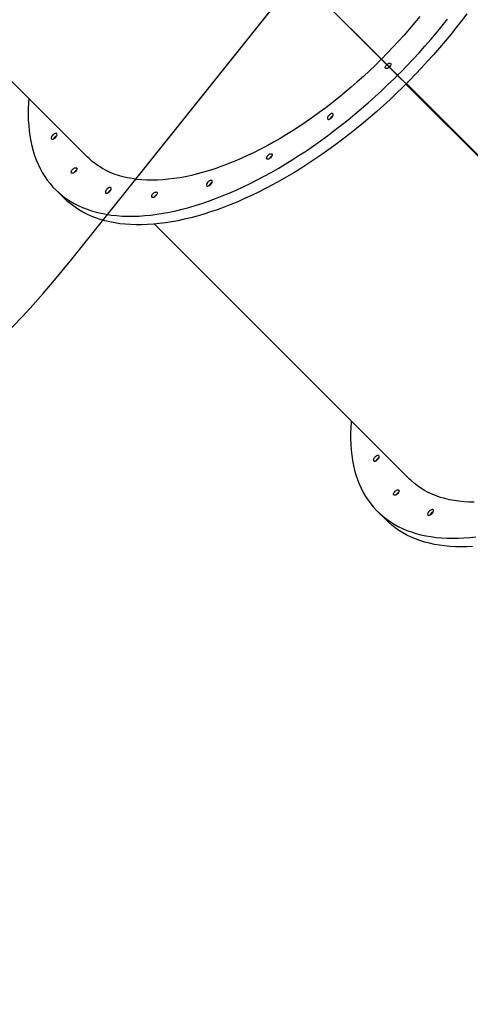
# Model space of a CAD drawing. Units: millimetres. Extents: x 6389 to 10517, y 3371 to 6118.
# Drawn here: x 9620 to 9685, y 4812 to 4952 of the extents above; entities that cross this region are included whole.
import ezdxf

# ---------------------------------------------------------------- set-up
doc = ezdxf.new("R2010")
doc.units = ezdxf.units.MM
doc.header["$LTSCALE"] = 100
doc.header["$PDSIZE"] = -1
doc.layers.add('VP-EQ', color=219, linetype='Continuous')
doc.layers.add('VP-HIC', color=6, linetype='Continuous')
doc.dimstyles.new('Strefa', dxfattribs={"dimtxt": 14, "dimasz": 20, "dimexe": 20, "dimexo": 50, "dimgap": 20, "dimtad": 0, "dimdec": 0, "dimzin": 0, "dimdsep": 46, "dimtxsty": 'Standard', "dimcen": 0.09, "dimadec": 0, "dimazin": 0, "dimtfac": 1, "dimtdec": 4, "dimtofl": 0, "dimtmove": 0, "dimatfit": 3, "dimfxl": 70, "dimfxlon": 1, "dimtolj": 1, "dimtzin": 0, "dimarcsym": 0})

# ---------------------------------------------------------------- blocks, each defined once
blk = doc.blocks.new('*D222')
at = {"layer": 'Defpoints', "color": 0}
for p in [(10027.72, 5971.62), (7852.99, 5565.95), (10027.72, 4653.3)]:
    blk.add_point(p, dxfattribs=at)
at = {"layer": 'VP-EQ', "color": 0, "lineweight": -2}
for p, q in [((7852.99, 5901.62), (7852.99, 5991.62)), ((10027.72, 5901.62), (10027.72, 5991.62)), ((7872.99, 5971.62), (8872.7, 5971.62)), ((10007.72, 5971.62), (8957.03, 5971.62))]:
    blk.add_line(p, q, dxfattribs=at)
at = {"layer": 'VP-EQ', "color": 0}
for points in [[(7872.99, 5974.96), (7872.99, 5968.29), (7852.99, 5971.62)], [(10007.72, 5968.29), (10007.72, 5974.96), (10027.72, 5971.62)]]:
    blk.add_solid(points, dxfattribs=at)
at = {"layer": 'VP-EQ', "color": 0, "insert": (8914.86, 5971.62), "char_height": 14, "attachment_point": 5}
blk.add_mtext('\\A1;2180', dxfattribs=at)
blk = doc.blocks.new('*D223')
at = {"layer": 'Defpoints', "color": 0}
for p in [(7915.6, 5628.55), (8311.05, 3570.68), (10392.75, 3570.68)]:
    blk.add_point(p, dxfattribs=at)
at = {"layer": 'VP-EQ', "color": 0, "lineweight": -2}
for p, q in [((10322.75, 5628.55), (10412.75, 5628.55)), ((10392.75, 5608.55), (10392.75, 4622.87)), ((10392.75, 3590.68), (10392.75, 4533.87)), ((10322.75, 3570.68), (10412.75, 3570.68))]:
    blk.add_line(p, q, dxfattribs=at)
at = {"layer": 'VP-EQ', "color": 0}
for points in [[(10396.09, 5608.55), (10389.42, 5608.55), (10392.75, 5628.55)], [(10389.42, 3590.68), (10396.09, 3590.68), (10392.75, 3570.68)]]:
    blk.add_solid(points, dxfattribs=at)
at = {"layer": 'VP-EQ', "color": 0, "insert": (10392.75, 4578.37), "char_height": 14, "attachment_point": 5, "rotation": 90}
blk.add_mtext('\\A1;2065', dxfattribs=at)
blk = doc.blocks.new('*D224')
at = {"layer": 'Defpoints', "color": 0}
for p in [(7845.42, 5800.28), (8334.16, 3370.68), (10497.32, 3370.68)]:
    blk.add_point(p, dxfattribs=at)
at = {"layer": 'VP-EQ', "color": 0, "lineweight": -2}
for p, q in [((10427.32, 5800.28), (10517.32, 5800.28)), ((10497.32, 5780.28), (10497.32, 4623.74)), ((10497.32, 3390.68), (10497.32, 4534.74)), ((10427.32, 3370.68), (10517.32, 3370.68))]:
    blk.add_line(p, q, dxfattribs=at)
at = {"layer": 'VP-EQ', "color": 0}
for points in [[(10500.65, 5780.28), (10493.99, 5780.28), (10497.32, 5800.28)], [(10493.99, 3390.68), (10500.65, 3390.68), (10497.32, 3370.68)]]:
    blk.add_solid(points, dxfattribs=at)
at = {"layer": 'VP-EQ', "color": 0, "insert": (10497.32, 4579.24), "char_height": 14, "attachment_point": 5, "rotation": 90}
blk.add_mtext('\\A1;2430', dxfattribs=at)
blk = doc.blocks.new('*D225')
at = {"layer": 'Defpoints', "color": 0}
for p in [(10199.46, 6098.21), (7680.6, 5637.82), (10199.46, 4582.59)]:
    blk.add_point(p, dxfattribs=at)
at = {"layer": 'VP-EQ', "color": 0, "lineweight": -2}
for p, q in [((7680.6, 6028.21), (7680.6, 6118.21)), ((10199.46, 6028.21), (10199.46, 6118.21)), ((7700.6, 6098.21), (8871.64, 6098.21)), ((10179.46, 6098.21), (8958.31, 6098.21))]:
    blk.add_line(p, q, dxfattribs=at)
at = {"layer": 'VP-EQ', "color": 0}
for points in [[(7700.6, 6101.54), (7700.6, 6094.87), (7680.6, 6098.21)], [(10179.46, 6094.87), (10179.46, 6101.54), (10199.46, 6098.21)]]:
    blk.add_solid(points, dxfattribs=at)
at = {"layer": 'VP-EQ', "color": 0, "insert": (8914.97, 6098.21), "char_height": 14, "attachment_point": 5}
blk.add_mtext('\\A1;2519', dxfattribs=at)
blk = doc.blocks.new('s2')
at = {"color": 7, "linetype": 'Continuous', "lineweight": 25}
for p, q in [((12671.95, 4946.45), (12630.02, 4988.37)), ((12671.96, 4946.47), (12630.04, 4988.39)), ((12593.88, 4968.67), (12630.13, 4932.42)), ((12671.96, 4946.47), (12671.95, 4946.45)), ((12674.24, 4944.15), (12671.95, 4946.45)), ((12674.26, 4944.17), (12671.96, 4946.47)), ((12673.13, 4945.21), (12673.08, 4945.26)), ((12673.15, 4945.33), (12673.2, 4945.29)), ((12674.26, 4944.17), (12674.24, 4944.15)), ((12675.84, 4942.56), (12674.24, 4944.15)), ((12675.85, 4942.58), (12674.26, 4944.17)), ((12675.52, 4942.82), (12717.92, 4900.42)), ((12717.99, 4900.49), (12675.59, 4942.89)), ((12675.85, 4942.58), (12675.84, 4942.56)), ((12675.84, 4942.56), (12717.87, 4900.52)), ((12675.85, 4942.58), (12717.89, 4900.54)), ((12625.54, 4927.82), (12626.76, 4926.59)), ((12639.69, 4922.86), (12676.06, 4886.49)), ((12671.47, 4881.89), (12672.69, 4880.67))]:
    blk.add_line(p, q, dxfattribs=at)
at = {"color": 7, "linetype": 'Continuous', "lineweight": 25, "flags": 128}
for points in [[(12674.34, 4944.09), (12674.78, 4944.53), (12675.66, 4945.45), (12676.54, 4946.37), (12677.4, 4947.3), (12678.24, 4948.25), (12679.07, 4949.2), (12679.89, 4950.16), (12680.68, 4951.13), (12681.46, 4952.11)], [(12684.19, 4952.86), (12683.45, 4951.87), (12682.69, 4950.89), (12681.91, 4949.91), (12681.11, 4948.94), (12680.3, 4947.98), (12679.47, 4947.02), (12678.62, 4946.08), (12677.76, 4945.15), (12676.89, 4944.22), (12676, 4943.31), (12675.56, 4942.87)], [(12677.53, 4952.49), (12676.79, 4951.59), (12676.04, 4950.7), (12675.26, 4949.81), (12674.48, 4948.94), (12673.68, 4948.08), (12672.86, 4947.22), (12672.04, 4946.39)], [(12672.02, 4946.37), (12671.19, 4945.55), (12670.34, 4944.74), (12669.47, 4943.93), (12668.6, 4943.15), (12667.71, 4942.38), (12666.82, 4941.62), (12665.92, 4940.88), (12665.01, 4940.16), (12664.1, 4939.46), (12663.18, 4938.77), (12662.26, 4938.11), (12661.33, 4937.46), (12660.4, 4936.84), (12659.47, 4936.23), (12658.53, 4935.65), (12657.6, 4935.09), (12656.67, 4934.55), (12655.74, 4934.04), (12654.8, 4933.54), (12653.88, 4933.08), (12652.95, 4932.63), (12652.04, 4932.22), (12651.12, 4931.82), (12650.21, 4931.46), (12649.31, 4931.11), (12648.42, 4930.8), (12647.54, 4930.51), (12646.66, 4930.25), (12645.8, 4930.01), (12644.95, 4929.8), (12644.1, 4929.62), (12643.28, 4929.47), (12642.46, 4929.34), (12641.66, 4929.25), (12640.87, 4929.18), (12640.1, 4929.13), (12639.34, 4929.12), (12638.6, 4929.13), (12637.88, 4929.17), (12637.18, 4929.24), (12636.49, 4929.34), (12635.83, 4929.46), (12635.18, 4929.62), (12634.56, 4929.8), (12633.95, 4930), (12633.37, 4930.24), (12632.81, 4930.5), (12632.27, 4930.79), (12631.76, 4931.1), (12631.27, 4931.44), (12630.8, 4931.81), (12630.36, 4932.2), (12630.13, 4932.42)], [(12673.16, 4945.24), (12673.06, 4945.16), (12672.95, 4945.09), (12672.85, 4945.05), (12672.75, 4945.03), (12672.68, 4945.04), (12672.62, 4945.09), (12672.59, 4945.15), (12672.59, 4945.24), (12672.63, 4945.34), (12672.68, 4945.45), (12672.76, 4945.55), (12672.8, 4945.6)], [(12672.82, 4945.61), (12672.86, 4945.65), (12672.96, 4945.73), (12673.07, 4945.79), (12673.17, 4945.82), (12673.26, 4945.82), (12673.33, 4945.79), (12673.37, 4945.74), (12673.38, 4945.66), (12673.36, 4945.56), (12673.32, 4945.46), (12673.25, 4945.35), (12673.17, 4945.26)], [(12672.96, 4945.09), (12673, 4945.16), (12673.08, 4945.26)], [(12673.15, 4945.33), (12673.25, 4945.41), (12673.32, 4945.45)], [(12621.8, 4940.75), (12621.75, 4940.15), (12621.71, 4939.32), (12621.7, 4938.51), (12621.71, 4937.71), (12621.76, 4936.93), (12621.83, 4936.17), (12621.92, 4935.43), (12622.05, 4934.7), (12622.2, 4934), (12622.38, 4933.32), (12622.59, 4932.65), (12622.83, 4932.01), (12623.09, 4931.39), (12623.38, 4930.8), (12623.69, 4930.22), (12624.04, 4929.67), (12624.4, 4929.14), (12624.8, 4928.63), (12625.22, 4928.15), (12625.66, 4927.7), (12626.13, 4927.27), (12626.62, 4926.86), (12627.14, 4926.48), (12627.68, 4926.13), (12628.25, 4925.8), (12628.83, 4925.5), (12629.44, 4925.23), (12630.08, 4924.98), (12630.73, 4924.76), (12631.4, 4924.56), (12632.1, 4924.4), (12632.81, 4924.26), (12633.54, 4924.15), (12634.3, 4924.07), (12635.07, 4924.01), (12635.86, 4923.98), (12636.66, 4923.98), (12637.48, 4924.01), (12638.32, 4924.07), (12639.17, 4924.15), (12640.04, 4924.26), (12640.92, 4924.4), (12641.81, 4924.57), (12642.72, 4924.76), (12643.64, 4924.98), (12644.57, 4925.23), (12645.51, 4925.51), (12646.46, 4925.81), (12647.41, 4926.14), (12648.38, 4926.49), (12649.35, 4926.87), (12650.33, 4927.28), (12651.32, 4927.71), (12652.31, 4928.17), (12653.31, 4928.65), (12654.31, 4929.15), (12655.31, 4929.68), (12656.31, 4930.23), (12657.32, 4930.81), (12658.32, 4931.41), (12659.33, 4932.03), (12660.33, 4932.67), (12661.34, 4933.33), (12662.34, 4934.02), (12663.34, 4934.72), (12664.33, 4935.45), (12665.32, 4936.19), (12666.3, 4936.95), (12667.28, 4937.73), (12668.25, 4938.53), (12669.21, 4939.34), (12670.16, 4940.17), (12671.11, 4941.01), (12672.04, 4941.87), (12672.97, 4942.75), (12673.88, 4943.63), (12674.32, 4944.08)], [(12675.55, 4942.85), (12675.1, 4942.41), (12674.19, 4941.52), (12673.27, 4940.65), (12672.33, 4939.79), (12671.39, 4938.94), (12670.43, 4938.12), (12669.47, 4937.3), (12668.5, 4936.51), (12667.53, 4935.73), (12666.54, 4934.96), (12665.55, 4934.22), (12664.56, 4933.5), (12663.56, 4932.79), (12662.56, 4932.11), (12661.56, 4931.45), (12660.55, 4930.8), (12659.55, 4930.18), (12658.54, 4929.59), (12657.54, 4929.01), (12656.53, 4928.46), (12655.53, 4927.93), (12654.53, 4927.42), (12653.54, 4926.94), (12652.54, 4926.49), (12651.56, 4926.05), (12650.58, 4925.65), (12649.6, 4925.27), (12648.64, 4924.91), (12647.68, 4924.59), (12646.73, 4924.28), (12645.79, 4924.01), (12644.86, 4923.76), (12643.94, 4923.54), (12643.04, 4923.34), (12642.14, 4923.18), (12641.26, 4923.04), (12640.4, 4922.93), (12639.54, 4922.84), (12638.71, 4922.79), (12637.89, 4922.76), (12637.08, 4922.76), (12636.29, 4922.79), (12635.52, 4922.84), (12634.77, 4922.92), (12634.04, 4923.04), (12633.32, 4923.17), (12632.63, 4923.34), (12631.95, 4923.53), (12631.3, 4923.75), (12630.67, 4924), (12630.06, 4924.28), (12629.47, 4924.58), (12628.91, 4924.9), (12628.37, 4925.26), (12627.85, 4925.64), (12627.35, 4926.04), (12626.89, 4926.47), (12626.76, 4926.59)], [(12664.94, 4938.03), (12665.03, 4938.13), (12665.1, 4938.24), (12665.15, 4938.34), (12665.17, 4938.44), (12665.16, 4938.52), (12665.13, 4938.58), (12665.06, 4938.62), (12664.98, 4938.63), (12664.89, 4938.61), (12664.78, 4938.56), (12664.67, 4938.49), (12664.57, 4938.4), (12664.48, 4938.29), (12664.41, 4938.19), (12664.36, 4938.08), (12664.34, 4937.98), (12664.35, 4937.9), (12664.38, 4937.84), (12664.44, 4937.8), (12664.53, 4937.8), (12664.62, 4937.82), (12664.73, 4937.87), (12664.84, 4937.94), (12664.94, 4938.03)], [(12625.57, 4935.2), (12625.66, 4935.3), (12625.73, 4935.41), (12625.77, 4935.52), (12625.8, 4935.61), (12625.79, 4935.7), (12625.75, 4935.76), (12625.69, 4935.79), (12625.61, 4935.8), (12625.51, 4935.78), (12625.41, 4935.73), (12625.3, 4935.66), (12625.2, 4935.57), (12625.11, 4935.47), (12625.03, 4935.36), (12624.99, 4935.25), (12624.97, 4935.16), (12624.97, 4935.07), (12625.01, 4935.01), (12625.07, 4934.98), (12625.15, 4934.97), (12625.25, 4934.99), (12625.36, 4935.04), (12625.46, 4935.11), (12625.57, 4935.2)], [(12656.24, 4932.33), (12656.14, 4932.24), (12656.03, 4932.17), (12655.93, 4932.13), (12655.83, 4932.11), (12655.76, 4932.12), (12655.7, 4932.16), (12655.67, 4932.23), (12655.68, 4932.32), (12655.71, 4932.42), (12655.76, 4932.53), (12655.84, 4932.63), (12655.94, 4932.73), (12656.05, 4932.81), (12656.15, 4932.87), (12656.25, 4932.9), (12656.34, 4932.9), (12656.41, 4932.87), (12656.45, 4932.82), (12656.46, 4932.74), (12656.45, 4932.64), (12656.4, 4932.54), (12656.33, 4932.43), (12656.24, 4932.33)], [(12656.04, 4932.17), (12656.11, 4932.27), (12656.2, 4932.38)], [(12656.2, 4932.38), (12656.3, 4932.46), (12656.4, 4932.53)], [(12628.4, 4930.33), (12628.3, 4930.24), (12628.19, 4930.17), (12628.09, 4930.13), (12627.99, 4930.11), (12627.92, 4930.12), (12627.86, 4930.17), (12627.83, 4930.23), (12627.83, 4930.32), (12627.87, 4930.42), (12627.92, 4930.53), (12628, 4930.63), (12628.1, 4930.73), (12628.2, 4930.81), (12628.31, 4930.87), (12628.41, 4930.9), (12628.5, 4930.9), (12628.57, 4930.87), (12628.61, 4930.82), (12628.62, 4930.74), (12628.6, 4930.64), (12628.56, 4930.54), (12628.49, 4930.43), (12628.4, 4930.33)], [(12628.36, 4930.38), (12628.46, 4930.47), (12628.54, 4930.52)], [(12628.21, 4930.19), (12628.27, 4930.28), (12628.36, 4930.38)], [(12647.7, 4928.51), (12647.79, 4928.61), (12647.86, 4928.72), (12647.91, 4928.83), (12647.93, 4928.92), (12647.92, 4929.01), (12647.89, 4929.07), (12647.83, 4929.1), (12647.74, 4929.11), (12647.65, 4929.09), (12647.54, 4929.04), (12647.43, 4928.97), (12647.33, 4928.88), (12647.24, 4928.78), (12647.17, 4928.67), (12647.12, 4928.56), (12647.1, 4928.47), (12647.11, 4928.39), (12647.14, 4928.33), (12647.2, 4928.29), (12647.29, 4928.28), (12647.38, 4928.3), (12647.49, 4928.35), (12647.6, 4928.42), (12647.7, 4928.51)], [(12633.29, 4927.48), (12633.38, 4927.58), (12633.45, 4927.69), (12633.5, 4927.79), (12633.52, 4927.89), (12633.51, 4927.97), (12633.48, 4928.03), (12633.41, 4928.07), (12633.33, 4928.08), (12633.24, 4928.06), (12633.13, 4928.01), (12633.02, 4927.94), (12632.92, 4927.85), (12632.83, 4927.74), (12632.76, 4927.64), (12632.71, 4927.53), (12632.69, 4927.43), (12632.7, 4927.35), (12632.73, 4927.29), (12632.79, 4927.25), (12632.88, 4927.25), (12632.97, 4927.27), (12633.08, 4927.32), (12633.19, 4927.39), (12633.29, 4927.48)], [(12639.86, 4926.87), (12639.76, 4926.78), (12639.65, 4926.71), (12639.55, 4926.67), (12639.45, 4926.65), (12639.37, 4926.66), (12639.32, 4926.7), (12639.29, 4926.77), (12639.29, 4926.86), (12639.32, 4926.96), (12639.38, 4927.07), (12639.46, 4927.17), (12639.56, 4927.27), (12639.66, 4927.35), (12639.77, 4927.4), (12639.87, 4927.43), (12639.96, 4927.44), (12640.02, 4927.41), (12640.07, 4927.35), (12640.08, 4927.28), (12640.06, 4927.18), (12640.02, 4927.08), (12639.95, 4926.97), (12639.86, 4926.87)], [(12639.66, 4926.71), (12639.72, 4926.81), (12639.81, 4926.91)], [(12639.81, 4926.91), (12639.91, 4927), (12640.01, 4927.07)], [(12685.24, 4883.19), (12684.5, 4883.21), (12683.78, 4883.25), (12683.08, 4883.32), (12682.39, 4883.42), (12681.73, 4883.54), (12681.08, 4883.7), (12680.46, 4883.88), (12679.86, 4884.09), (12679.27, 4884.32), (12678.71, 4884.58), (12678.18, 4884.87), (12677.66, 4885.19), (12677.17, 4885.53), (12676.71, 4885.9), (12676.27, 4886.29), (12676.06, 4886.49)], [(12667.73, 4894.82), (12667.72, 4894.67), (12667.66, 4893.84), (12667.63, 4893.01), (12667.63, 4892.21), (12667.66, 4891.42), (12667.71, 4890.65), (12667.8, 4889.9), (12667.91, 4889.16), (12668.05, 4888.45), (12668.21, 4887.76), (12668.4, 4887.08), (12668.63, 4886.43), (12668.87, 4885.8), (12669.15, 4885.19), (12669.45, 4884.6), (12669.78, 4884.03), (12670.13, 4883.49), (12670.51, 4882.98), (12670.92, 4882.48), (12671.35, 4882.01), (12671.8, 4881.57), (12672.28, 4881.15), (12672.79, 4880.76), (12673.32, 4880.39), (12673.87, 4880.05), (12674.44, 4879.73), (12675.04, 4879.44), (12675.66, 4879.18), (12676.3, 4878.95), (12676.96, 4878.74), (12677.65, 4878.56), (12678.35, 4878.4), (12679.07, 4878.28), (12679.82, 4878.18), (12680.58, 4878.11), (12681.36, 4878.07), (12682.15, 4878.05), (12682.97, 4878.07), (12683.79, 4878.11), (12684.64, 4878.18), (12685.5, 4878.27)], [(12685.02, 4876.88), (12684.19, 4876.84), (12683.38, 4876.83), (12682.58, 4876.84), (12681.8, 4876.88), (12681.04, 4876.95), (12680.3, 4877.05), (12679.58, 4877.18), (12678.87, 4877.33), (12678.19, 4877.51), (12677.53, 4877.72), (12676.88, 4877.96), (12676.26, 4878.22), (12675.67, 4878.51), (12675.09, 4878.82), (12674.54, 4879.16), (12674.01, 4879.53), (12673.51, 4879.93), (12673.03, 4880.34), (12672.69, 4880.67)], [(12671.12, 4889.64), (12671.03, 4889.54), (12670.96, 4889.43), (12670.91, 4889.33), (12670.89, 4889.23), (12670.9, 4889.15), (12670.94, 4889.09), (12671, 4889.05), (12671.08, 4889.04), (12671.18, 4889.06), (12671.28, 4889.11), (12671.39, 4889.18), (12671.49, 4889.27), (12671.58, 4889.37), (12671.66, 4889.48), (12671.7, 4889.59), (12671.72, 4889.69), (12671.72, 4889.77), (12671.68, 4889.83), (12671.62, 4889.86), (12671.54, 4889.87), (12671.44, 4889.85), (12671.33, 4889.8), (12671.23, 4889.73), (12671.12, 4889.64)], [(12673.98, 4884.76), (12674.08, 4884.84), (12674.19, 4884.91), (12674.29, 4884.96), (12674.39, 4884.97), (12674.46, 4884.96), (12674.52, 4884.92), (12674.55, 4884.85), (12674.54, 4884.77), (12674.51, 4884.66), (12674.46, 4884.56), (12674.38, 4884.45), (12674.28, 4884.36), (12674.17, 4884.28), (12674.07, 4884.22), (12673.97, 4884.19), (12673.88, 4884.19), (12673.81, 4884.21), (12673.77, 4884.27), (12673.76, 4884.35), (12673.77, 4884.44), (12673.82, 4884.55), (12673.89, 4884.65), (12673.98, 4884.76)], [(12674.28, 4884.45), (12674.19, 4884.35), (12674.13, 4884.25)], [(12674.13, 4884.25), (12674.19, 4884.35), (12674.28, 4884.45)], [(12674.48, 4884.6), (12674.38, 4884.54), (12674.28, 4884.45)], [(12674.28, 4884.45), (12674.38, 4884.54), (12674.49, 4884.6)], [(12678.85, 4881.92), (12678.76, 4881.82), (12678.69, 4881.71), (12678.64, 4881.6), (12678.62, 4881.5), (12678.63, 4881.42), (12678.66, 4881.36), (12678.72, 4881.33), (12678.8, 4881.32), (12678.9, 4881.34), (12679.01, 4881.39), (12679.11, 4881.46), (12679.22, 4881.55), (12679.31, 4881.65), (12679.38, 4881.76), (12679.43, 4881.86), (12679.45, 4881.96), (12679.44, 4882.04), (12679.4, 4882.1), (12679.34, 4882.14), (12679.26, 4882.15), (12679.16, 4882.13), (12679.06, 4882.08), (12678.95, 4882.01), (12678.85, 4881.92)]]:
    blk.add_lwpolyline(points, dxfattribs=at)
at = {"color": 7, "linetype": 'Continuous', "lineweight": 25}
for centre, radius, start, end in [((12673.75, 4944.65), 0.91, 135.2703, 150.566), ((12673.76, 4944.66), 0.907, 119.3861, 134.7504), ((12665.51, 4937.44), 0.913, 134.3387, 153.2749), ((12665.52, 4937.43), 0.921, 134.396, 152.4687), ((12665.52, 4937.46), 0.906, 116.6549, 135.7315), ((12665.53, 4937.45), 0.914, 117.5893, 135.679), ((12626.13, 4934.62), 0.906, 134.2685, 153.3451), ((12626.13, 4934.62), 0.904, 134.2507, 153.5727), ((12626.15, 4934.63), 0.906, 116.6549, 135.7315), ((12626.15, 4934.63), 0.907, 116.4645, 135.7199), ((12656.85, 4931.72), 0.929, 119.3818, 150.6182), ((12629.01, 4929.72), 0.929, 119.3818, 150.6182), ((12633.87, 4926.91), 0.906, 116.6549, 135.7315), ((12633.88, 4926.9), 0.92, 117.6634, 135.6276), ((12648.27, 4927.92), 0.913, 134.3387, 153.2749), ((12648.28, 4927.92), 0.921, 134.396, 152.4687), ((12648.29, 4927.94), 0.906, 116.6549, 135.7315), ((12648.29, 4927.94), 0.914, 117.5893, 135.679), ((12633.86, 4926.89), 0.906, 134.2685, 153.3451), ((12633.86, 4926.89), 0.911, 134.2975, 152.5672), ((12640.47, 4926.26), 0.927, 119.3569, 150.6431), ((12672.1, 4888.67), 0.948, 116.7446, 153.2554), ((12672.07, 4888.68), 0.913, 134.3387, 153.2749), ((12672.08, 4888.7), 0.906, 116.6549, 135.7315), ((12679.82, 4880.94), 0.948, 116.7446, 153.2554), ((12679.8, 4880.95), 0.925, 134.4316, 152.2852), ((12679.8, 4880.98), 0.906, 117.3804, 135.747)]:
    blk.add_arc(centre, radius, start, end, dxfattribs=at)
blk = doc.blocks.new('1790s2_2d_')
at = {"layer": 'VP-EQ', "color": 0}
blk.add_lwpolyline([(9399.47, 4778.7, 0.086543), (9362.26, 4823.73, 0.116498), (9419.73, 4861.85, 0.016893), (9429.86, 4861.51), (9510.73, 4861.51, 0.22797), (9627.9, 4917.86), (9665.08, 4964.38, 0.324528), (9768.52, 5106.97), (9768.52, 5159.92, 0.047697), (9765.8, 5188.34), (9760.16, 5217.57, 0.145548), (9720.69, 5293.44, 0.289945)], format="xyb", dxfattribs=at)
blk.add_blockref('s2', (-3000, 0), dxfattribs=at)

msp = doc.modelspace()

# ---------------------------------------------------------------- linework, layer by layer
at = {"layer": 'VP-HIC', "color": 3}
msp.add_lwpolyline([(9278.78, 4862.39, -0.137874), (9362.26, 4823.73, 0.116498), (9419.73, 4861.85, 0.016893), (9429.86, 4861.51), (9510.73, 4861.51, 0.22797), (9627.9, 4917.86), (9702.57, 5011.29, 0.170174), (9735.39, 5104.94), (9735.39, 5116.05, 0.112577), (9720.56, 5181.08, -0.396975), (9510.7, 4983.75), (9466.79, 4983.8, -0.249015), (9251.07, 4983.45, -0.025664), (9238.15, 4975.1, -0.161757)], format="xyb", close=True, dxfattribs=at)

# ---------------------------------------------------------------- block references
at = {"layer": 'VP-EQ', "color": 0}
msp.add_blockref('1790s2_2d_', (0, 0), dxfattribs=at)

# ---------------------------------------------------------------- dimensions: what is measured, and where the dimension line sits
dim = msp.add_linear_dim(base=(10199.46, 6098.21), p1=(7680.6, 5637.82), p2=(10199.46, 4582.59), dimstyle='Strefa', dxfattribs=at)
dim.commit()
dim.dimension.update_dxf_attribs({"geometry": '*D225', "text_midpoint": (8914.97, 6098.21), "dimtype": 160})
dim = msp.add_linear_dim(base=(10027.72, 5971.62), p1=(7852.99, 5565.95), p2=(10027.72, 4653.3), text='2180', dimstyle='Strefa', dxfattribs=at)
dim.commit()
dim.dimension.update_dxf_attribs({"geometry": '*D222', "text_midpoint": (8914.86, 5971.62), "dimtype": 160})
dim = msp.add_linear_dim(base=(10497.32, 3370.68), p1=(7845.42, 5800.28), p2=(8334.16, 3370.68), angle=90, dimstyle='Strefa', dxfattribs=at)
dim.commit()
dim.dimension.update_dxf_attribs({"geometry": '*D224', "text_midpoint": (10497.32, 4579.24), "dimtype": 160})
dim = msp.add_linear_dim(base=(10392.75, 3570.68), p1=(7915.6, 5628.55), p2=(8311.05, 3570.68), angle=90, text='2065', dimstyle='Strefa', dxfattribs=at)
dim.commit()
dim.dimension.update_dxf_attribs({"geometry": '*D223', "text_midpoint": (10392.75, 4578.37), "dimtype": 160})

doc.saveas('drawing.dxf')
